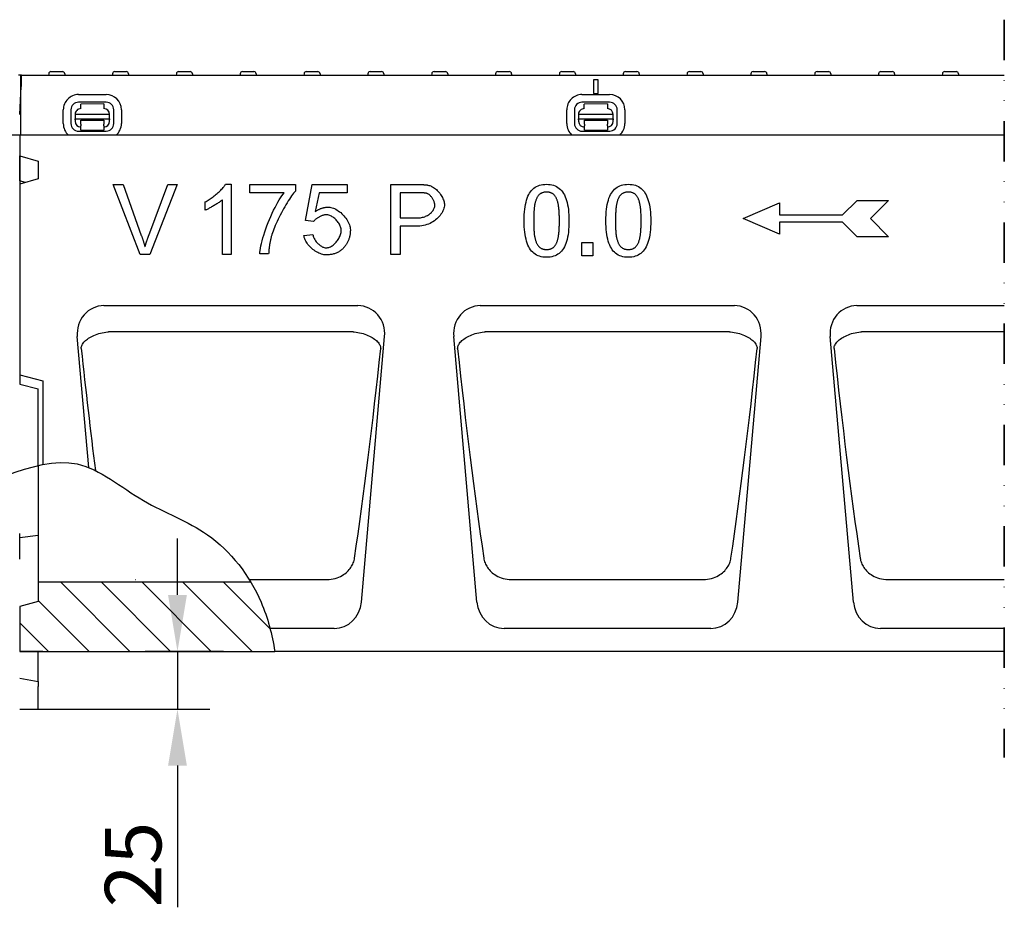
# Model space of a CAD drawing. Extents: x 89 to 1454, y 19 to 2074.
# Drawn here: x 531 to 958, y 727 to 1112 of the extents above; entities that cross this region are included whole.
import ezdxf

# ---------------------------------------------------------------- set-up
doc = ezdxf.new("R2010")
doc.units = 0
doc.header["$LTSCALE"] = 7
doc.header["$MEASUREMENT"] = 0
doc.linetypes.add('GETRENNT', pattern=[1.25, 0.5, -0.25, 0, -0.25, 0, -0.25])
doc.layers.get('DEFPOINTS').update_dxf_attribs({"linetype": 'CONTINUOUS'})
for name, color, linetype in [('BEMASS', 3, 'CONTINUOUS'), ('DUENN-18', 94, 'CONTINUOUS'), ('GETRENNT', 7, 'GETRENNT'), ('SCHRAFF', 6, 'CONTINUOUS'), ('SICHTBAR', 7, 'CONTINUOUS')]:
    doc.layers.add(name, color=color, linetype=linetype)
doc.styles.add('BEMSTIL', font='isocp3.shx', dxfattribs={"width": 0.8})
doc.dimstyles.new('BEMASS', dxfattribs={"dimtxt": 3.5, "dimasz": 3.5, "dimexe": 2, "dimexo": 0, "dimgap": 1, "dimtad": 1, "dimdec": 0, "dimtxsty": 'BEMSTIL', "dimcen": 3, "dimclrd": 3, "dimclre": 3, "dimclrt": 4, "dimadec": 0, "dimazin": 0, "dimtfac": 0.875, "dimtdec": 0, "dimtmove": 0, "dimatfit": 0, "dimfxl": 0, "dimtolj": 1, "dimlwd": 25, "dimlwe": 25, "dimarcsym": 0})

# ---------------------------------------------------------------- blocks, each defined once
blk = doc.blocks.new('*D5')
at = {"layer": 'BEMASS', "color": 3, "lineweight": 25}
for p, q in [((599.34, 862), (599.34, 886.5)), ((619.29, 837.5), (585.34, 837.5)), ((599.34, 837.5), (599.34, 812.5)), ((538.87, 812.5), (613.34, 812.5)), ((599.34, 788), (599.34, 726.63))]:
    blk.add_line(p, q, dxfattribs=at)
at = {"layer": 'BEMASS', "color": 3}
for points in [[(595.26, 862), (603.42, 862), (599.34, 837.5)], [(595.26, 788), (603.42, 788), (599.34, 812.5)]]:
    blk.add_solid(points, dxfattribs=at)
at = {"layer": 'DEFPOINTS', "color": 0}
for p in [(619.29, 837.5), (538.87, 812.5), (599.34, 812.5)]:
    blk.add_point(p, dxfattribs=at)
at = {"layer": 'BEMASS', "color": 4, "insert": (580.09, 745.06), "char_height": 24.5, "attachment_point": 5, "rotation": 90, "style": 'BEMSTIL'}
blk.add_mtext('\\A1;25', dxfattribs=at)

msp = doc.modelspace()

# ---------------------------------------------------------------- hatches: boundary and pattern name
at = {"layer": 'SCHRAFF'}
h = msp.add_hatch(dxfattribs=at)
h.set_pattern_fill('ANSI31', color=256, scale=100, angle=90, style=0)
h.set_pattern_definition([(135, (-55.944, 4.848), (-8.83883, -8.83883), [])])
edge = h.paths.add_edge_path()
edge.add_line((538.87, 867.5), (538.87, 859.14))
edge.add_line((538.87, 859.14), (530.87, 857))
edge.add_line((530.87, 857), (530.87, 842.5))
edge.add_line((530.87, 842.5), (530.87, 837.5))
edge.add_line((530.87, 837.5), (641.56, 837.5))
edge.add_spline(control_points=[(641.56, 837.5), (640.37, 844.84), (637.8, 855.1), (632.87, 864.72), (631.2, 867.5)], knot_values=[331.701162, 331.701162, 331.701162, 331.701162, 353.990333, 363.53113, 363.53113, 363.53113, 363.53113], degree=3, periodic=0)
edge.add_line((631.2, 867.5), (538.87, 867.5))

# ---------------------------------------------------------------- linework, layer by layer
at = {"layer": 'DUENN-18'}
for p, q in [((531.62, 1087.5), (530.37, 1087.5)), ((531.37, 1087.5), (958.11, 1087.5)), ((531.37, 1061.5), (531.37, 1087.5)), ((531.62, 1082.5), (531.62, 1087.5)), ((543.45, 1088.05), (543.42, 1087.5)), ((544.45, 1089), (549.4, 1089)), ((550.4, 1088.05), (550.42, 1087.5)), ((571.15, 1088.05), (571.12, 1087.5)), ((572.15, 1089), (577.1, 1089)), ((578.1, 1088.05), (578.12, 1087.5)), ((598.85, 1088.05), (598.82, 1087.5)), ((599.85, 1089), (604.8, 1089)), ((605.8, 1088.05), (605.82, 1087.5)), ((626.55, 1088.05), (626.52, 1087.5)), ((627.55, 1089), (632.5, 1089)), ((633.5, 1088.05), (633.52, 1087.5)), ((654.25, 1088.05), (654.22, 1087.5)), ((655.25, 1089), (660.2, 1089)), ((661.2, 1088.05), (661.22, 1087.5)), ((681.95, 1088.05), (681.92, 1087.5)), ((682.95, 1089), (687.9, 1089)), ((688.9, 1088.05), (688.92, 1087.5)), ((709.65, 1088.05), (709.62, 1087.5)), ((710.65, 1089), (715.6, 1089)), ((716.6, 1088.05), (716.62, 1087.5)), ((737.35, 1088.05), (737.32, 1087.5)), ((738.35, 1089), (743.3, 1089)), ((744.3, 1088.05), (744.32, 1087.5)), ((765.05, 1088.05), (765.02, 1087.5)), ((766.05, 1089), (771, 1089)), ((772, 1088.05), (772.02, 1087.5)), ((779.87, 1085.5), (779.87, 1079.5)), ((781.87, 1085.5), (779.87, 1085.5)), ((781.87, 1085.5), (779.87, 1085.5)), ((781.87, 1085.5), (779.87, 1085.5)), ((781.87, 1079.5), (781.87, 1085.5)), ((792.75, 1088.05), (792.72, 1087.5)), ((793.75, 1089), (798.7, 1089)), ((799.7, 1088.05), (799.72, 1087.5)), ((820.45, 1088.05), (820.42, 1087.5)), ((821.45, 1089), (826.4, 1089)), ((827.4, 1088.05), (827.42, 1087.5)), ((848.15, 1088.05), (848.12, 1087.5)), ((849.15, 1089), (854.1, 1089)), ((855.1, 1088.05), (855.12, 1087.5)), ((875.85, 1088.05), (875.82, 1087.5)), ((876.85, 1089), (881.8, 1089)), ((882.8, 1088.05), (882.82, 1087.5)), ((903.55, 1088.05), (903.52, 1087.5)), ((904.55, 1089), (909.5, 1089)), ((910.5, 1088.05), (910.52, 1087.5)), ((931.25, 1088.05), (931.22, 1087.5)), ((932.25, 1089), (937.2, 1089)), ((938.2, 1088.05), (938.22, 1087.5)), ((531.37, 1082.5), (530.74, 1070.39)), ((531.62, 1082.5), (531.37, 1082.5)), ((556.39, 1079.07), (568.39, 1079.09)), ((774.86, 1079.07), (786.86, 1079.09)), ((779.87, 1079.5), (781.87, 1079.5)), ((549.8, 1066.45), (549.79, 1072.45)), ((553.12, 1072.45), (553.13, 1066.45)), ((568.39, 1075.76), (556.39, 1075.74)), ((567.39, 1074.98), (557.39, 1074.96)), ((557.4, 1072.96), (557.39, 1074.96)), ((567.39, 1074.98), (567.4, 1072.98)), ((571.69, 1066.49), (571.68, 1072.49)), ((575.01, 1072.5), (575.02, 1066.5)), ((768.27, 1066.45), (768.26, 1072.45)), ((771.59, 1072.45), (771.6, 1066.45)), ((786.86, 1075.76), (774.86, 1075.74)), ((785.86, 1074.98), (775.86, 1074.96)), ((775.87, 1072.96), (775.86, 1074.96)), ((785.86, 1074.98), (785.87, 1072.98)), ((790.16, 1066.49), (790.15, 1072.49)), ((793.48, 1072.5), (793.49, 1066.5)), ((569.9, 1070.48), (554.9, 1070.45)), ((554.9, 1070.45), (554.91, 1068.58)), ((554.91, 1068.58), (569.91, 1068.61)), ((554.91, 1068.13), (554.91, 1068.58)), ((554.91, 1068.13), (554.91, 1067.45)), ((569.91, 1068.61), (569.9, 1070.48)), ((569.91, 1068.61), (569.91, 1068.16)), ((569.91, 1067.48), (569.91, 1068.16)), ((788.37, 1070.48), (773.37, 1070.45)), ((773.37, 1070.45), (773.38, 1068.58)), ((773.38, 1068.58), (788.38, 1068.61)), ((773.38, 1068.13), (773.38, 1068.58)), ((773.38, 1068.13), (773.38, 1067.45)), ((788.38, 1068.61), (788.37, 1070.48)), ((788.38, 1068.61), (788.38, 1068.16)), ((788.38, 1067.48), (788.38, 1068.16)), ((557.41, 1067.96), (567.41, 1067.98)), ((557.41, 1067.46), (557.41, 1067.96)), ((557.41, 1066.16), (557.41, 1067.46)), ((557.41, 1066.16), (557.41, 1065.47)), ((557.42, 1063.66), (557.41, 1065.47)), ((567.41, 1067.98), (567.41, 1067.48)), ((567.41, 1067.48), (567.41, 1066.18)), ((567.41, 1065.49), (567.41, 1066.18)), ((567.41, 1065.49), (567.42, 1063.68)), ((775.88, 1067.96), (785.88, 1067.98)), ((775.88, 1067.46), (775.88, 1067.96)), ((775.88, 1066.16), (775.88, 1067.46)), ((775.88, 1066.16), (775.88, 1065.47)), ((775.89, 1063.66), (775.88, 1065.47)), ((785.88, 1067.98), (785.88, 1067.48)), ((785.88, 1067.48), (785.88, 1066.18)), ((785.88, 1065.49), (785.88, 1066.18)), ((785.88, 1065.49), (785.89, 1063.68)), ((530.87, 1061.5), (194.07, 1061.5)), ((958.11, 1061.5), (530.87, 1061.5)), ((530.87, 1061.5), (530.87, 1052.5)), ((530.87, 1061.5), (530.87, 953.5)), ((556.42, 1063.18), (568.42, 1063.2)), ((557.42, 1063.66), (567.42, 1063.68)), ((774.89, 1063.18), (786.89, 1063.2)), ((775.89, 1063.66), (785.89, 1063.68)), ((530.87, 1052.5), (538.87, 1050.21)), ((530.87, 1041.58), (530.87, 1052.5)), ((538.87, 1050.21), (538.87, 1042.54)), ((538.87, 1042.54), (530.87, 1040.26)), ((533.19, 1040.92), (530.87, 1041.58)), ((530.87, 1040.26), (530.87, 957.5)), ((583.14, 1009.63), (571.38, 1040.07)), ((571.38, 1040.07), (575.74, 1040.07)), ((575.74, 1040.07), (583.65, 1017.96)), ((586.88, 1017.96), (595.11, 1040.07)), ((599.22, 1040.07), (587.3, 1009.63)), ((595.11, 1040.07), (599.22, 1040.07)), ((620.18, 1040.18), (622.6, 1040.18)), ((622.6, 1040.18), (622.6, 1009.63)), ((630.79, 1036.47), (630.79, 1040.07)), ((630.79, 1040.07), (650.48, 1040.07)), ((650.48, 1040.07), (650.48, 1037.17)), ((654.85, 1024.43), (657.79, 1040.07)), ((657.79, 1040.07), (672.92, 1040.07)), ((672.92, 1040.07), (672.92, 1036.5)), ((691.92, 1009.63), (691.92, 1040.07)), ((691.92, 1040.07), (703.4, 1040.07)), ((645.68, 1036.47), (630.79, 1036.47)), ((660.78, 1036.5), (659.14, 1028.33)), ((672.92, 1036.5), (660.78, 1036.5)), ((703.75, 1036.47), (695.95, 1036.47)), ((695.95, 1036.47), (695.95, 1025.59)), ((611.39, 1028.93), (611.39, 1032.55)), ((618.86, 1009.63), (618.86, 1033.43)), ((844.87, 1025.26), (860.62, 1032.09)), ((860.62, 1032.09), (860.62, 1026.84)), ((887.92, 1026.84), (894.22, 1033.14)), ((894.22, 1033.14), (907.87, 1033.14)), ((907.87, 1033.14), (899.99, 1025.26)), ((695.95, 1025.59), (703.82, 1025.59)), ((860.62, 1026.84), (887.92, 1026.84)), ((658.35, 1023.97), (654.85, 1024.43)), ((703.77, 1021.99), (695.95, 1021.99)), ((695.95, 1021.99), (695.95, 1009.63)), ((860.62, 1018.44), (844.87, 1025.26)), ((887.92, 1023.69), (860.62, 1023.69)), ((860.62, 1023.69), (860.62, 1018.44)), ((894.22, 1017.39), (887.92, 1023.69)), ((899.99, 1025.26), (907.87, 1017.39)), ((654.17, 1018), (658.09, 1018.33)), ((907.87, 1017.39), (894.22, 1017.39)), ((774.75, 1014.93), (779.63, 1014.93)), ((774.75, 1009.12), (774.75, 1014.93)), ((779.63, 1014.93), (779.63, 1009.12)), ((587.3, 1009.63), (583.14, 1009.63)), ((622.6, 1009.63), (618.86, 1009.63)), ((638.88, 1010.02), (635.03, 1010.02)), ((695.95, 1009.63), (691.92, 1009.63)), ((779.63, 1009.12), (774.75, 1009.12)), ((567.42, 987.5), (677.67, 987.5)), ((730.75, 987.5), (841, 987.5)), ((894.08, 987.5), (958.11, 987.5)), ((569.9, 976.23), (675.18, 976.23)), ((733.23, 976.23), (838.52, 976.23)), ((896.57, 976.23), (958.11, 976.23)), ((560.85, 917.24), (555.87, 974.06)), ((679.13, 858.84), (689.21, 974.06)), ((729.29, 858.84), (719.21, 974.06)), ((842.46, 858.84), (852.54, 974.06)), ((892.62, 858.84), (882.54, 974.06)), ((530.87, 957.5), (540.87, 954.82)), ((530.87, 953.5), (538.87, 951.35)), ((540.87, 954.82), (540.87, 918.57)), ((538.87, 918.13), (538.87, 951.35)), ((630.49, 868.65), (663.96, 868.65)), ((744.46, 868.65), (827.29, 868.65)), ((907.79, 868.65), (958.11, 868.65)), ((667.39, 847.5), (639.48, 847.5)), ((830.72, 847.5), (741.03, 847.5)), ((958.11, 847.5), (904.36, 847.5)), ((540.87, 837.5), (530.87, 837.5)), ((958.11, 837.5), (641.56, 837.5))]:
    msp.add_line(p, q, dxfattribs=at)
at = {"layer": 'DUENN-18', "flags": 128}
for points in [[(611.39, 1032.55), (611.79, 1032.75), (612.2, 1032.97), (612.63, 1033.22), (613.06, 1033.49), (613.5, 1033.78), (613.95, 1034.08), (614.4, 1034.41), (614.84, 1034.74), (615.29, 1035.09), (615.73, 1035.45), (616.17, 1035.81), (616.6, 1036.18), (617.01, 1036.55), (617.41, 1036.92), (617.8, 1037.29), (618.17, 1037.65), (618.51, 1038.01), (618.84, 1038.37), (619.14, 1038.71), (619.41, 1039.04), (619.65, 1039.35), (619.87, 1039.65), (620.04, 1039.93), (620.18, 1040.18)], [(703.4, 1040.07), (703.65, 1040.07), (703.9, 1040.07), (704.14, 1040.06), (704.37, 1040.06), (704.6, 1040.06), (704.83, 1040.05), (705.05, 1040.04), (705.27, 1040.04), (705.48, 1040.03), (705.68, 1040.02), (705.88, 1040.01), (706.08, 1039.99), (706.27, 1039.98), (706.46, 1039.97), (706.64, 1039.95), (706.81, 1039.93), (706.99, 1039.92), (707.15, 1039.9), (707.31, 1039.88), (707.47, 1039.86), (707.62, 1039.84), (707.76, 1039.82), (707.91, 1039.79), (708.04, 1039.77)], [(708.04, 1039.77), (708.42, 1039.69), (708.82, 1039.57), (709.22, 1039.42), (709.63, 1039.24), (710.05, 1039.02), (710.46, 1038.77), (710.88, 1038.48), (711.28, 1038.17), (711.68, 1037.83), (712.07, 1037.46), (712.44, 1037.07), (712.8, 1036.66), (713.15, 1036.23), (713.47, 1035.78), (713.77, 1035.32), (714.04, 1034.85), (714.29, 1034.38), (714.52, 1033.9), (714.71, 1033.43), (714.87, 1032.96), (715, 1032.51), (715.09, 1032.07), (715.14, 1031.65), (715.16, 1031.25)], [(749.77, 1024.29), (749.79, 1025.63), (749.84, 1026.91), (749.92, 1028.13), (750.04, 1029.29), (750.18, 1030.38), (750.37, 1031.42), (750.58, 1032.39), (750.83, 1033.3), (751.11, 1034.15), (751.42, 1034.94), (751.77, 1035.66), (752.15, 1036.33), (752.56, 1036.94), (753.01, 1037.49), (753.5, 1037.99), (754.02, 1038.44), (754.58, 1038.84), (755.18, 1039.18), (755.81, 1039.47), (756.47, 1039.71), (757.18, 1039.9), (757.92, 1040.03), (758.69, 1040.11), (759.5, 1040.13)], [(759.5, 1040.13), (760.32, 1040.11), (761.1, 1040.03), (761.84, 1039.89), (762.54, 1039.7), (763.21, 1039.45), (763.84, 1039.15), (764.44, 1038.79), (764.99, 1038.38), (765.51, 1037.92), (766, 1037.4), (766.45, 1036.82), (766.86, 1036.19), (767.23, 1035.51), (767.57, 1034.77), (767.88, 1033.97), (768.16, 1033.12), (768.41, 1032.22), (768.62, 1031.25), (768.8, 1030.24), (768.95, 1029.16), (769.06, 1028.04), (769.14, 1026.85), (769.19, 1025.61), (769.21, 1024.32)], [(785.25, 1024.29), (785.26, 1025.63), (785.31, 1026.91), (785.39, 1028.13), (785.51, 1029.29), (785.66, 1030.38), (785.84, 1031.42), (786.05, 1032.39), (786.3, 1033.3), (786.58, 1034.15), (786.9, 1034.94), (787.24, 1035.66), (787.62, 1036.33), (788.04, 1036.94), (788.49, 1037.49), (788.97, 1037.99), (789.5, 1038.44), (790.06, 1038.84), (790.65, 1039.18), (791.28, 1039.47), (791.95, 1039.71), (792.65, 1039.9), (793.39, 1040.03), (794.17, 1040.11), (794.98, 1040.13)], [(794.98, 1040.13), (795.79, 1040.11), (796.57, 1040.03), (797.31, 1039.89), (798.02, 1039.7), (798.68, 1039.45), (799.32, 1039.15), (799.91, 1038.79), (800.47, 1038.38), (800.99, 1037.92), (801.47, 1037.4), (801.92, 1036.82), (802.33, 1036.19), (802.71, 1035.51), (803.05, 1034.77), (803.36, 1033.97), (803.64, 1033.12), (803.88, 1032.22), (804.09, 1031.25), (804.27, 1030.24), (804.42, 1029.16), (804.54, 1028.04), (804.62, 1026.85), (804.67, 1025.61), (804.68, 1024.32)], [(635.03, 1010.02), (635.07, 1010.69), (635.16, 1011.48), (635.31, 1012.38), (635.51, 1013.38), (635.75, 1014.47), (636.05, 1015.63), (636.39, 1016.86), (636.78, 1018.14), (637.21, 1019.46), (637.67, 1020.8), (638.17, 1022.17), (638.7, 1023.53), (639.26, 1024.9), (639.83, 1026.24), (640.43, 1027.56), (641.04, 1028.85), (641.66, 1030.08), (642.28, 1031.25), (642.89, 1032.35), (643.5, 1033.38), (644.08, 1034.31), (644.65, 1035.14), (645.18, 1035.87), (645.68, 1036.47)], [(650.48, 1037.17), (650.11, 1036.74), (649.7, 1036.25), (649.28, 1035.69), (648.83, 1035.07), (648.37, 1034.4), (647.89, 1033.68), (647.4, 1032.92), (646.91, 1032.12), (646.4, 1031.29), (645.9, 1030.43), (645.4, 1029.55), (644.9, 1028.64), (644.41, 1027.73), (643.92, 1026.81), (643.46, 1025.89), (643, 1024.98), (642.57, 1024.07), (642.16, 1023.17), (641.77, 1022.3), (641.41, 1021.45), (641.09, 1020.63), (640.79, 1019.84), (640.54, 1019.1), (640.32, 1018.4)], [(707.51, 1036.19), (707.42, 1036.22), (707.33, 1036.24), (707.23, 1036.26), (707.12, 1036.28), (707.01, 1036.3), (706.89, 1036.32), (706.77, 1036.33), (706.64, 1036.35), (706.5, 1036.36), (706.36, 1036.38), (706.21, 1036.39), (706.06, 1036.4), (705.9, 1036.41), (705.73, 1036.42), (705.56, 1036.43), (705.38, 1036.44), (705.2, 1036.45), (705.01, 1036.45), (704.82, 1036.46), (704.61, 1036.46), (704.41, 1036.47), (704.19, 1036.47), (703.97, 1036.47), (703.75, 1036.47)], [(711.01, 1031.14), (711, 1031.38), (710.97, 1031.63), (710.93, 1031.88), (710.86, 1032.14), (710.78, 1032.41), (710.69, 1032.67), (710.58, 1032.94), (710.45, 1033.2), (710.32, 1033.46), (710.17, 1033.72), (710.02, 1033.97), (709.85, 1034.22), (709.68, 1034.46), (709.5, 1034.69), (709.31, 1034.91), (709.12, 1035.12), (708.92, 1035.31), (708.72, 1035.5), (708.52, 1035.66), (708.31, 1035.81), (708.11, 1035.93), (707.91, 1036.04), (707.71, 1036.13), (707.51, 1036.19)], [(759.5, 1036.76), (759.22, 1036.75), (758.95, 1036.74), (758.69, 1036.71), (758.44, 1036.67), (758.19, 1036.62), (757.95, 1036.56), (757.72, 1036.49), (757.5, 1036.4), (757.29, 1036.31), (757.09, 1036.2), (756.89, 1036.09), (756.71, 1035.96), (756.53, 1035.82), (756.35, 1035.67), (756.19, 1035.51), (756.03, 1035.34), (755.87, 1035.15), (755.72, 1034.96), (755.58, 1034.75), (755.45, 1034.54), (755.32, 1034.31), (755.2, 1034.07), (755.08, 1033.82), (754.97, 1033.56)], [(763.96, 1033.61), (763.86, 1033.86), (763.74, 1034.1), (763.62, 1034.34), (763.5, 1034.56), (763.37, 1034.77), (763.23, 1034.97), (763.09, 1035.16), (762.94, 1035.34), (762.78, 1035.51), (762.62, 1035.67), (762.45, 1035.82), (762.27, 1035.96), (762.09, 1036.09), (761.9, 1036.2), (761.7, 1036.31), (761.49, 1036.4), (761.27, 1036.49), (761.04, 1036.56), (760.81, 1036.62), (760.57, 1036.67), (760.31, 1036.71), (760.05, 1036.74), (759.78, 1036.75), (759.5, 1036.76)], [(794.98, 1036.76), (794.7, 1036.75), (794.43, 1036.74), (794.16, 1036.71), (793.91, 1036.67), (793.66, 1036.62), (793.43, 1036.56), (793.2, 1036.49), (792.98, 1036.4), (792.77, 1036.31), (792.56, 1036.2), (792.37, 1036.09), (792.18, 1035.96), (792, 1035.82), (791.83, 1035.67), (791.66, 1035.51), (791.5, 1035.34), (791.35, 1035.15), (791.2, 1034.96), (791.06, 1034.75), (790.92, 1034.54), (790.79, 1034.31), (790.67, 1034.07), (790.55, 1033.82), (790.44, 1033.56)], [(799.44, 1033.61), (799.33, 1033.86), (799.22, 1034.1), (799.1, 1034.34), (798.97, 1034.56), (798.84, 1034.77), (798.71, 1034.97), (798.56, 1035.16), (798.41, 1035.34), (798.26, 1035.51), (798.09, 1035.67), (797.92, 1035.82), (797.75, 1035.96), (797.57, 1036.09), (797.37, 1036.2), (797.17, 1036.31), (796.96, 1036.4), (796.75, 1036.49), (796.52, 1036.56), (796.28, 1036.62), (796.04, 1036.67), (795.79, 1036.71), (795.53, 1036.74), (795.26, 1036.75), (794.98, 1036.76)], [(618.86, 1033.43), (618.68, 1033.27), (618.46, 1033.09), (618.22, 1032.9), (617.96, 1032.7), (617.68, 1032.5), (617.37, 1032.28), (617.05, 1032.06), (616.71, 1031.84), (616.36, 1031.62), (616.01, 1031.39), (615.64, 1031.17), (615.27, 1030.95), (614.9, 1030.73), (614.53, 1030.51), (614.16, 1030.31), (613.8, 1030.1), (613.45, 1029.91), (613.1, 1029.73), (612.77, 1029.56), (612.45, 1029.4), (612.16, 1029.26), (611.88, 1029.13), (611.62, 1029.02), (611.39, 1028.93)], [(659.14, 1028.33), (659.37, 1028.48), (659.6, 1028.63), (659.83, 1028.77), (660.06, 1028.91), (660.29, 1029.04), (660.52, 1029.16), (660.76, 1029.28), (660.99, 1029.39), (661.23, 1029.49), (661.47, 1029.58), (661.71, 1029.67), (661.94, 1029.76), (662.18, 1029.83), (662.43, 1029.9), (662.67, 1029.96), (662.91, 1030.02), (663.16, 1030.07), (663.4, 1030.11), (663.65, 1030.15), (663.89, 1030.18), (664.14, 1030.2), (664.39, 1030.22), (664.64, 1030.23), (664.89, 1030.23)], [(664.89, 1030.23), (665.4, 1030.2), (665.92, 1030.12), (666.44, 1029.99), (666.98, 1029.8), (667.52, 1029.57), (668.05, 1029.3), (668.59, 1028.99), (669.12, 1028.64), (669.64, 1028.26), (670.15, 1027.84), (670.64, 1027.4), (671.12, 1026.93), (671.58, 1026.44), (672.01, 1025.93), (672.41, 1025.4), (672.79, 1024.86), (673.13, 1024.3), (673.44, 1023.74), (673.71, 1023.18), (673.93, 1022.61), (674.11, 1022.04), (674.25, 1021.48), (674.33, 1020.92), (674.36, 1020.37)], [(715.16, 1031.25), (715.14, 1030.76), (715.06, 1030.26), (714.94, 1029.74), (714.77, 1029.22), (714.55, 1028.7), (714.29, 1028.17), (713.99, 1027.65), (713.64, 1027.13), (713.26, 1026.62), (712.84, 1026.12), (712.38, 1025.64), (711.89, 1025.17), (711.36, 1024.72), (710.8, 1024.3), (710.21, 1023.9), (709.59, 1023.53), (708.95, 1023.2), (708.27, 1022.9), (707.58, 1022.63), (706.86, 1022.41), (706.11, 1022.23), (705.35, 1022.1), (704.57, 1022.02), (703.77, 1021.99)], [(703.82, 1025.59), (704.31, 1025.61), (704.78, 1025.65), (705.25, 1025.72), (705.71, 1025.82), (706.16, 1025.94), (706.6, 1026.09), (707.02, 1026.25), (707.43, 1026.44), (707.82, 1026.65), (708.19, 1026.87), (708.55, 1027.11), (708.89, 1027.37), (709.2, 1027.64), (709.5, 1027.93), (709.77, 1028.22), (710.02, 1028.52), (710.24, 1028.83), (710.44, 1029.15), (710.61, 1029.48), (710.75, 1029.81), (710.86, 1030.14), (710.94, 1030.47), (710.99, 1030.8), (711.01, 1031.14)], [(754.97, 1033.56), (754.87, 1033.29), (754.77, 1033.02), (754.69, 1032.73), (754.6, 1032.43), (754.52, 1032.12), (754.45, 1031.8), (754.38, 1031.47), (754.32, 1031.13), (754.27, 1030.77), (754.22, 1030.41), (754.17, 1030.03), (754.13, 1029.64), (754.1, 1029.24), (754.06, 1028.83), (754.03, 1028.42), (754.01, 1027.99), (753.99, 1027.56), (753.97, 1027.12), (753.95, 1026.67), (753.93, 1026.21), (753.92, 1025.75), (753.92, 1025.27), (753.91, 1024.79), (753.91, 1024.29)], [(765.07, 1024.32), (765.07, 1024.83), (765.06, 1025.34), (765.05, 1025.83), (765.04, 1026.31), (765.03, 1026.78), (765.01, 1027.24), (764.99, 1027.69), (764.96, 1028.12), (764.93, 1028.55), (764.9, 1028.96), (764.86, 1029.36), (764.82, 1029.75), (764.78, 1030.13), (764.73, 1030.5), (764.68, 1030.86), (764.62, 1031.2), (764.55, 1031.54), (764.48, 1031.87), (764.41, 1032.18), (764.33, 1032.49), (764.25, 1032.78), (764.16, 1033.07), (764.06, 1033.34), (763.96, 1033.61)], [(790.44, 1033.56), (790.34, 1033.29), (790.25, 1033.02), (790.16, 1032.73), (790.08, 1032.43), (790, 1032.12), (789.93, 1031.8), (789.86, 1031.47), (789.8, 1031.13), (789.74, 1030.77), (789.69, 1030.41), (789.65, 1030.03), (789.61, 1029.64), (789.57, 1029.24), (789.54, 1028.83), (789.51, 1028.42), (789.48, 1027.99), (789.46, 1027.56), (789.44, 1027.12), (789.42, 1026.67), (789.41, 1026.21), (789.4, 1025.75), (789.39, 1025.27), (789.39, 1024.79), (789.38, 1024.29)], [(800.54, 1024.32), (800.54, 1024.83), (800.54, 1025.34), (800.53, 1025.83), (800.52, 1026.31), (800.5, 1026.78), (800.48, 1027.24), (800.46, 1027.69), (800.43, 1028.12), (800.41, 1028.55), (800.37, 1028.96), (800.34, 1029.36), (800.3, 1029.75), (800.25, 1030.13), (800.21, 1030.5), (800.15, 1030.86), (800.09, 1031.2), (800.03, 1031.54), (799.96, 1031.87), (799.88, 1032.18), (799.81, 1032.49), (799.72, 1032.78), (799.63, 1033.07), (799.54, 1033.34), (799.44, 1033.61)], [(663.89, 1026.94), (663.66, 1026.93), (663.42, 1026.9), (663.17, 1026.86), (662.91, 1026.81), (662.65, 1026.74), (662.38, 1026.66), (662.11, 1026.57), (661.84, 1026.46), (661.56, 1026.35), (661.29, 1026.22), (661.02, 1026.09), (660.76, 1025.95), (660.49, 1025.8), (660.24, 1025.65), (659.99, 1025.49), (659.76, 1025.32), (659.53, 1025.16), (659.31, 1024.99), (659.11, 1024.82), (658.92, 1024.65), (658.75, 1024.47), (658.6, 1024.3), (658.46, 1024.13), (658.35, 1023.97)], [(670.39, 1020.02), (670.37, 1020.43), (670.32, 1020.83), (670.23, 1021.24), (670.11, 1021.65), (669.96, 1022.05), (669.79, 1022.45), (669.58, 1022.85), (669.36, 1023.24), (669.11, 1023.62), (668.83, 1023.99), (668.54, 1024.34), (668.24, 1024.68), (667.92, 1025), (667.58, 1025.31), (667.23, 1025.59), (666.88, 1025.86), (666.51, 1026.09), (666.14, 1026.31), (665.77, 1026.49), (665.39, 1026.65), (665.01, 1026.77), (664.64, 1026.86), (664.26, 1026.92), (663.89, 1026.94)], [(759.5, 1008.48), (758.68, 1008.51), (757.9, 1008.59), (757.16, 1008.72), (756.45, 1008.91), (755.78, 1009.16), (755.14, 1009.45), (754.55, 1009.81), (753.99, 1010.21), (753.47, 1010.67), (752.98, 1011.19), (752.53, 1011.76), (752.12, 1012.38), (751.75, 1013.06), (751.4, 1013.8), (751.09, 1014.59), (750.82, 1015.44), (750.57, 1016.35), (750.36, 1017.31), (750.18, 1018.33), (750.03, 1019.41), (749.92, 1020.55), (749.84, 1021.74), (749.79, 1022.99), (749.77, 1024.29)], [(753.91, 1024.29), (753.91, 1023.77), (753.92, 1023.26), (753.92, 1022.76), (753.93, 1022.28), (753.94, 1021.81), (753.96, 1021.36), (753.98, 1020.92), (754, 1020.49), (754.02, 1020.09), (754.05, 1019.69), (754.08, 1019.31), (754.11, 1018.95), (754.14, 1018.59), (754.18, 1018.25), (754.23, 1017.91), (754.29, 1017.57), (754.35, 1017.24), (754.41, 1016.92), (754.49, 1016.61), (754.57, 1016.3), (754.65, 1016), (754.74, 1015.7), (754.84, 1015.41), (754.94, 1015.13)], [(769.21, 1024.32), (769.19, 1022.99), (769.14, 1021.71), (769.06, 1020.5), (768.94, 1019.35), (768.8, 1018.26), (768.61, 1017.23), (768.4, 1016.26), (768.15, 1015.35), (767.87, 1014.5), (767.56, 1013.71), (767.21, 1012.98), (766.83, 1012.31), (766.42, 1011.7), (765.97, 1011.14), (765.48, 1010.63), (764.96, 1010.18), (764.4, 1009.78), (763.81, 1009.44), (763.18, 1009.14), (762.52, 1008.9), (761.82, 1008.72), (761.08, 1008.58), (760.31, 1008.5), (759.5, 1008.48)], [(763.99, 1015.06), (764.08, 1015.31), (764.17, 1015.58), (764.26, 1015.86), (764.34, 1016.15), (764.42, 1016.45), (764.49, 1016.76), (764.56, 1017.09), (764.62, 1017.42), (764.68, 1017.77), (764.73, 1018.13), (764.78, 1018.49), (764.82, 1018.87), (764.86, 1019.27), (764.9, 1019.67), (764.93, 1020.08), (764.96, 1020.51), (764.99, 1020.95), (765.01, 1021.39), (765.03, 1021.85), (765.04, 1022.32), (765.05, 1022.81), (765.06, 1023.3), (765.07, 1023.8), (765.07, 1024.32)], [(794.98, 1008.48), (794.16, 1008.51), (793.38, 1008.59), (792.63, 1008.72), (791.92, 1008.91), (791.25, 1009.16), (790.62, 1009.45), (790.02, 1009.81), (789.46, 1010.21), (788.94, 1010.67), (788.46, 1011.19), (788.01, 1011.76), (787.6, 1012.38), (787.22, 1013.06), (786.88, 1013.8), (786.57, 1014.59), (786.29, 1015.44), (786.05, 1016.35), (785.83, 1017.31), (785.65, 1018.33), (785.51, 1019.41), (785.39, 1020.55), (785.31, 1021.74), (785.26, 1022.99), (785.25, 1024.29)], [(789.38, 1024.29), (789.39, 1023.77), (789.39, 1023.26), (789.4, 1022.76), (789.41, 1022.28), (789.42, 1021.81), (789.43, 1021.36), (789.45, 1020.92), (789.47, 1020.49), (789.5, 1020.09), (789.52, 1019.69), (789.55, 1019.31), (789.58, 1018.95), (789.62, 1018.59), (789.66, 1018.25), (789.71, 1017.91), (789.76, 1017.57), (789.82, 1017.24), (789.89, 1016.92), (789.96, 1016.61), (790.04, 1016.3), (790.13, 1016), (790.22, 1015.7), (790.32, 1015.41), (790.42, 1015.13)], [(804.68, 1024.32), (804.67, 1022.99), (804.62, 1021.71), (804.53, 1020.5), (804.42, 1019.35), (804.27, 1018.26), (804.09, 1017.23), (803.87, 1016.26), (803.63, 1015.35), (803.35, 1014.5), (803.03, 1013.71), (802.69, 1012.98), (802.31, 1012.31), (801.89, 1011.7), (801.44, 1011.14), (800.96, 1010.63), (800.43, 1010.18), (799.88, 1009.78), (799.28, 1009.44), (798.66, 1009.14), (797.99, 1008.9), (797.29, 1008.72), (796.56, 1008.58), (795.78, 1008.5), (794.98, 1008.48)], [(799.46, 1015.06), (799.56, 1015.31), (799.65, 1015.58), (799.73, 1015.86), (799.82, 1016.15), (799.89, 1016.45), (799.97, 1016.76), (800.03, 1017.09), (800.1, 1017.42), (800.15, 1017.77), (800.21, 1018.13), (800.25, 1018.49), (800.3, 1018.87), (800.34, 1019.27), (800.37, 1019.67), (800.41, 1020.08), (800.43, 1020.51), (800.46, 1020.95), (800.48, 1021.39), (800.5, 1021.85), (800.52, 1022.32), (800.53, 1022.81), (800.54, 1023.3), (800.54, 1023.8), (800.54, 1024.32)], [(583.65, 1017.96), (583.73, 1017.74), (583.81, 1017.52), (583.89, 1017.3), (583.96, 1017.09), (584.04, 1016.87), (584.11, 1016.66), (584.18, 1016.44), (584.25, 1016.23), (584.32, 1016.02), (584.39, 1015.81), (584.46, 1015.6), (584.53, 1015.39), (584.6, 1015.19), (584.66, 1014.98), (584.72, 1014.78), (584.79, 1014.58), (584.85, 1014.37), (584.91, 1014.17), (584.97, 1013.97), (585.03, 1013.78), (585.09, 1013.58), (585.14, 1013.38), (585.2, 1013.19), (585.25, 1012.99)], [(585.25, 1012.99), (585.31, 1013.2), (585.37, 1013.41), (585.43, 1013.61), (585.49, 1013.82), (585.55, 1014.03), (585.62, 1014.23), (585.68, 1014.44), (585.74, 1014.65), (585.81, 1014.85), (585.87, 1015.06), (585.94, 1015.27), (586.01, 1015.48), (586.08, 1015.68), (586.14, 1015.89), (586.21, 1016.1), (586.29, 1016.3), (586.36, 1016.51), (586.43, 1016.72), (586.5, 1016.92), (586.58, 1017.13), (586.65, 1017.34), (586.72, 1017.54), (586.8, 1017.75), (586.88, 1017.96)], [(640.32, 1018.4), (640.23, 1018.08), (640.14, 1017.76), (640.05, 1017.43), (639.97, 1017.1), (639.88, 1016.77), (639.81, 1016.44), (639.73, 1016.1), (639.66, 1015.77), (639.59, 1015.43), (639.52, 1015.08), (639.45, 1014.74), (639.39, 1014.39), (639.33, 1014.04), (639.28, 1013.69), (639.23, 1013.33), (639.18, 1012.97), (639.13, 1012.61), (639.09, 1012.25), (639.04, 1011.89), (639.01, 1011.52), (638.97, 1011.15), (638.94, 1010.78), (638.91, 1010.4), (638.88, 1010.02)], [(663.96, 1009.51), (663.44, 1009.54), (662.91, 1009.61), (662.37, 1009.72), (661.82, 1009.87), (661.28, 1010.07), (660.73, 1010.3), (660.19, 1010.56), (659.66, 1010.86), (659.14, 1011.18), (658.63, 1011.54), (658.13, 1011.91), (657.65, 1012.31), (657.19, 1012.73), (656.75, 1013.17), (656.34, 1013.62), (655.95, 1014.09), (655.6, 1014.57), (655.27, 1015.05), (654.99, 1015.54), (654.74, 1016.04), (654.53, 1016.53), (654.36, 1017.03), (654.24, 1017.52), (654.17, 1018)], [(658.09, 1018.33), (658.16, 1017.97), (658.26, 1017.61), (658.38, 1017.26), (658.52, 1016.9), (658.69, 1016.56), (658.88, 1016.22), (659.08, 1015.88), (659.3, 1015.56), (659.54, 1015.24), (659.8, 1014.94), (660.06, 1014.65), (660.34, 1014.37), (660.62, 1014.11), (660.92, 1013.87), (661.22, 1013.64), (661.52, 1013.43), (661.83, 1013.24), (662.14, 1013.07), (662.45, 1012.92), (662.76, 1012.8), (663.06, 1012.7), (663.36, 1012.63), (663.65, 1012.59), (663.94, 1012.58)], [(663.94, 1012.58), (664.29, 1012.6), (664.64, 1012.66), (665, 1012.76), (665.37, 1012.89), (665.74, 1013.06), (666.1, 1013.27), (666.47, 1013.5), (666.83, 1013.76), (667.18, 1014.04), (667.53, 1014.35), (667.87, 1014.69), (668.19, 1015.04), (668.5, 1015.41), (668.8, 1015.79), (669.07, 1016.19), (669.33, 1016.6), (669.56, 1017.01), (669.77, 1017.44), (669.95, 1017.87), (670.1, 1018.3), (670.23, 1018.74), (670.32, 1019.17), (670.37, 1019.6), (670.39, 1020.02)], [(674.36, 1020.37), (674.35, 1020.03), (674.34, 1019.69), (674.32, 1019.35), (674.29, 1019.02), (674.25, 1018.69), (674.21, 1018.37), (674.15, 1018.04), (674.09, 1017.73), (674.02, 1017.42), (673.94, 1017.11), (673.85, 1016.8), (673.75, 1016.5), (673.65, 1016.21), (673.54, 1015.91), (673.41, 1015.62), (673.29, 1015.34), (673.15, 1015.06), (673, 1014.78), (672.85, 1014.51), (672.68, 1014.24), (672.51, 1013.97), (672.33, 1013.71), (672.14, 1013.45), (671.94, 1013.2)], [(671.94, 1013.2), (671.7, 1012.9), (671.44, 1012.61), (671.18, 1012.34), (670.91, 1012.07), (670.63, 1011.82), (670.35, 1011.59), (670.06, 1011.36), (669.76, 1011.15), (669.45, 1010.95), (669.14, 1010.77), (668.82, 1010.59), (668.49, 1010.43), (668.15, 1010.29), (667.81, 1010.15), (667.46, 1010.03), (667.1, 1009.92), (666.73, 1009.83), (666.36, 1009.74), (665.98, 1009.67), (665.59, 1009.62), (665.19, 1009.57), (664.79, 1009.54), (664.38, 1009.52), (663.96, 1009.51)], [(754.94, 1015.13), (755.05, 1014.87), (755.16, 1014.62), (755.27, 1014.39), (755.39, 1014.16), (755.52, 1013.94), (755.66, 1013.73), (755.81, 1013.54), (755.96, 1013.35), (756.12, 1013.17), (756.28, 1013.01), (756.45, 1012.85), (756.63, 1012.7), (756.82, 1012.57), (757.02, 1012.44), (757.22, 1012.33), (757.44, 1012.23), (757.66, 1012.14), (757.9, 1012.07), (758.14, 1012), (758.39, 1011.95), (758.66, 1011.91), (758.93, 1011.88), (759.21, 1011.86), (759.5, 1011.85)], [(759.5, 1011.85), (759.78, 1011.86), (760.04, 1011.88), (760.3, 1011.9), (760.55, 1011.94), (760.8, 1011.99), (761.03, 1012.05), (761.26, 1012.13), (761.48, 1012.21), (761.69, 1012.3), (761.89, 1012.41), (762.09, 1012.53), (762.27, 1012.65), (762.45, 1012.79), (762.63, 1012.94), (762.79, 1013.1), (762.95, 1013.28), (763.1, 1013.46), (763.25, 1013.65), (763.39, 1013.86), (763.52, 1014.08), (763.65, 1014.31), (763.77, 1014.54), (763.88, 1014.79), (763.99, 1015.06)], [(790.42, 1015.13), (790.52, 1014.87), (790.63, 1014.62), (790.75, 1014.39), (790.87, 1014.16), (791, 1013.94), (791.14, 1013.73), (791.28, 1013.54), (791.43, 1013.35), (791.59, 1013.17), (791.76, 1013.01), (791.93, 1012.85), (792.11, 1012.7), (792.29, 1012.57), (792.49, 1012.44), (792.7, 1012.33), (792.91, 1012.23), (793.14, 1012.14), (793.37, 1012.07), (793.62, 1012), (793.87, 1011.95), (794.13, 1011.91), (794.4, 1011.88), (794.69, 1011.86), (794.98, 1011.85)], [(794.98, 1011.85), (795.25, 1011.86), (795.52, 1011.88), (795.78, 1011.9), (796.03, 1011.94), (796.27, 1011.99), (796.51, 1012.05), (796.73, 1012.13), (796.95, 1012.21), (797.16, 1012.3), (797.37, 1012.41), (797.56, 1012.53), (797.75, 1012.65), (797.93, 1012.79), (798.1, 1012.94), (798.27, 1013.1), (798.43, 1013.28), (798.58, 1013.46), (798.72, 1013.65), (798.86, 1013.86), (799, 1014.08), (799.12, 1014.31), (799.24, 1014.54), (799.35, 1014.79), (799.46, 1015.06)], [(557.55, 968.96), (557.6, 969.34), (557.68, 969.71), (557.81, 970.09), (557.98, 970.47), (558.19, 970.85), (558.44, 971.22), (558.73, 971.59), (559.06, 971.96), (559.43, 972.32), (559.84, 972.68), (560.29, 973.03), (560.78, 973.37), (561.31, 973.69), (561.87, 974.01), (562.47, 974.31), (563.1, 974.6), (563.77, 974.87), (564.47, 975.13), (565.19, 975.36), (565.94, 975.57), (566.7, 975.76), (567.48, 975.92), (568.26, 976.06), (569.06, 976.17)], [(569.06, 976.17), (569.09, 976.18), (569.13, 976.18), (569.16, 976.19), (569.2, 976.19), (569.23, 976.19), (569.27, 976.2), (569.3, 976.2), (569.34, 976.2), (569.37, 976.21), (569.41, 976.21), (569.44, 976.21), (569.48, 976.21), (569.51, 976.22), (569.55, 976.22), (569.58, 976.22), (569.62, 976.22), (569.65, 976.22), (569.69, 976.23), (569.72, 976.23), (569.76, 976.23), (569.79, 976.23), (569.83, 976.23), (569.86, 976.23), (569.9, 976.23)], [(675.18, 976.23), (675.22, 976.23), (675.25, 976.23), (675.29, 976.23), (675.32, 976.23), (675.36, 976.23), (675.39, 976.23), (675.43, 976.22), (675.46, 976.22), (675.5, 976.22), (675.53, 976.22), (675.57, 976.22), (675.6, 976.21), (675.64, 976.21), (675.67, 976.21), (675.71, 976.21), (675.74, 976.2), (675.78, 976.2), (675.81, 976.2), (675.85, 976.19), (675.88, 976.19), (675.92, 976.19), (675.95, 976.18), (675.99, 976.18), (676.02, 976.17)], [(676.02, 976.17), (676.82, 976.06), (677.61, 975.92), (678.38, 975.76), (679.15, 975.57), (679.89, 975.36), (680.61, 975.13), (681.31, 974.87), (681.98, 974.6), (682.61, 974.31), (683.21, 974.01), (683.77, 973.69), (684.3, 973.37), (684.79, 973.03), (685.24, 972.68), (685.65, 972.32), (686.02, 971.96), (686.35, 971.59), (686.64, 971.22), (686.89, 970.85), (687.1, 970.47), (687.27, 970.09), (687.4, 969.71), (687.49, 969.34), (687.53, 968.96)], [(720.89, 968.96), (720.93, 969.34), (721.02, 969.71), (721.14, 970.09), (721.31, 970.47), (721.52, 970.85), (721.77, 971.22), (722.06, 971.59), (722.39, 971.96), (722.77, 972.32), (723.18, 972.68), (723.63, 973.03), (724.12, 973.37), (724.64, 973.69), (725.21, 974.01), (725.8, 974.31), (726.44, 974.6), (727.11, 974.87), (727.8, 975.13), (728.52, 975.36), (729.27, 975.57), (730.03, 975.76), (730.81, 975.92), (731.6, 976.06), (732.39, 976.17)], [(732.39, 976.17), (732.43, 976.18), (732.46, 976.18), (732.5, 976.19), (732.53, 976.19), (732.57, 976.19), (732.6, 976.2), (732.64, 976.2), (732.67, 976.2), (732.71, 976.21), (732.74, 976.21), (732.78, 976.21), (732.81, 976.21), (732.85, 976.22), (732.88, 976.22), (732.92, 976.22), (732.95, 976.22), (732.99, 976.22), (733.02, 976.23), (733.06, 976.23), (733.09, 976.23), (733.13, 976.23), (733.16, 976.23), (733.2, 976.23), (733.23, 976.23)], [(838.52, 976.23), (838.55, 976.23), (838.59, 976.23), (838.62, 976.23), (838.66, 976.23), (838.69, 976.23), (838.73, 976.23), (838.76, 976.22), (838.8, 976.22), (838.83, 976.22), (838.87, 976.22), (838.9, 976.22), (838.94, 976.21), (838.97, 976.21), (839.01, 976.21), (839.04, 976.21), (839.08, 976.2), (839.11, 976.2), (839.15, 976.2), (839.18, 976.19), (839.22, 976.19), (839.25, 976.19), (839.29, 976.18), (839.32, 976.18), (839.36, 976.17)], [(839.36, 976.17), (840.15, 976.06), (840.94, 975.92), (841.72, 975.76), (842.48, 975.57), (843.22, 975.36), (843.95, 975.13), (844.64, 974.87), (845.31, 974.6), (845.94, 974.31), (846.54, 974.01), (847.11, 973.69), (847.63, 973.37), (848.12, 973.03), (848.57, 972.68), (848.98, 972.32), (849.36, 971.96), (849.69, 971.59), (849.98, 971.22), (850.23, 970.85), (850.44, 970.47), (850.61, 970.09), (850.73, 969.71), (850.82, 969.34), (850.86, 968.96)], [(884.22, 968.96), (884.26, 969.34), (884.35, 969.71), (884.48, 970.09), (884.65, 970.47), (884.85, 970.85), (885.11, 971.22), (885.4, 971.59), (885.73, 971.96), (886.1, 972.32), (886.51, 972.68), (886.96, 973.03), (887.45, 973.37), (887.98, 973.69), (888.54, 974.01), (889.14, 974.31), (889.77, 974.6), (890.44, 974.87), (891.14, 975.13), (891.86, 975.36), (892.6, 975.57), (893.37, 975.76), (894.14, 975.92), (894.93, 976.06), (895.72, 976.17)], [(895.72, 976.17), (895.76, 976.18), (895.79, 976.18), (895.83, 976.19), (895.86, 976.19), (895.9, 976.19), (895.93, 976.2), (895.97, 976.2), (896, 976.2), (896.04, 976.21), (896.07, 976.21), (896.11, 976.21), (896.14, 976.21), (896.18, 976.22), (896.21, 976.22), (896.25, 976.22), (896.29, 976.22), (896.32, 976.22), (896.36, 976.23), (896.39, 976.23), (896.43, 976.23), (896.46, 976.23), (896.5, 976.23), (896.53, 976.23), (896.57, 976.23)], [(664.14, 868.65), (665.1, 868.69), (666.03, 868.8), (666.93, 868.96), (667.78, 869.18), (668.6, 869.44), (669.37, 869.74), (670.1, 870.07), (670.77, 870.43), (671.39, 870.81), (671.97, 871.21), (672.5, 871.63), (672.99, 872.07), (673.44, 872.52), (673.86, 872.98), (674.24, 873.45), (674.58, 873.93), (674.9, 874.42), (675.17, 874.92), (675.42, 875.42), (675.64, 875.93), (675.82, 876.44), (675.97, 876.96), (676.09, 877.48), (676.18, 878)], [(732.24, 878), (732.33, 877.48), (732.45, 876.96), (732.6, 876.44), (732.78, 875.93), (733, 875.42), (733.24, 874.92), (733.52, 874.42), (733.83, 873.93), (734.18, 873.45), (734.56, 872.98), (734.97, 872.52), (735.43, 872.07), (735.92, 871.63), (736.45, 871.21), (737.03, 870.81), (737.65, 870.43), (738.32, 870.07), (739.04, 869.74), (739.81, 869.44), (740.63, 869.18), (741.49, 868.96), (742.39, 868.8), (743.32, 868.69), (744.28, 868.65)], [(827.47, 868.65), (828.43, 868.69), (829.36, 868.8), (830.26, 868.96), (831.12, 869.18), (831.93, 869.44), (832.71, 869.74), (833.43, 870.07), (834.1, 870.43), (834.72, 870.81), (835.3, 871.21), (835.83, 871.63), (836.32, 872.07), (836.78, 872.52), (837.19, 872.98), (837.57, 873.45), (837.92, 873.93), (838.23, 874.42), (838.51, 874.92), (838.75, 875.42), (838.97, 875.93), (839.15, 876.44), (839.3, 876.96), (839.42, 877.48), (839.51, 878)], [(895.57, 878), (895.66, 877.48), (895.78, 876.96), (895.93, 876.44), (896.11, 875.93), (896.33, 875.42), (896.57, 874.92), (896.85, 874.42), (897.17, 873.93), (897.51, 873.45), (897.89, 872.98), (898.31, 872.52), (898.76, 872.07), (899.25, 871.63), (899.78, 871.21), (900.36, 870.81), (900.98, 870.43), (901.65, 870.07), (902.38, 869.74), (903.15, 869.44), (903.97, 869.18), (904.82, 868.96), (905.72, 868.8), (906.65, 868.69), (907.61, 868.65)], [(580.95, 868.65), (580.95, 868.65), (580.96, 868.65), (580.97, 868.65), (580.98, 868.65), (580.98, 868.65), (580.99, 868.65), (581, 868.65), (581.01, 868.65), (581.01, 868.65), (581.02, 868.65), (581.03, 868.65), (581.03, 868.65), (581.04, 868.65), (581.05, 868.65), (581.06, 868.65), (581.06, 868.65), (581.07, 868.65), (581.08, 868.65), (581.09, 868.65), (581.09, 868.65), (581.1, 868.65), (581.11, 868.65), (581.12, 868.65), (581.12, 868.65)], [(663.96, 868.65), (663.97, 868.65), (663.97, 868.65), (663.98, 868.65), (663.99, 868.65), (664, 868.65), (664, 868.65), (664.01, 868.65), (664.02, 868.65), (664.03, 868.65), (664.03, 868.65), (664.04, 868.65), (664.05, 868.65), (664.06, 868.65), (664.06, 868.65), (664.07, 868.65), (664.08, 868.65), (664.08, 868.65), (664.09, 868.65), (664.1, 868.65), (664.11, 868.65), (664.11, 868.65), (664.12, 868.65), (664.13, 868.65), (664.14, 868.65)], [(744.28, 868.65), (744.29, 868.65), (744.29, 868.65), (744.3, 868.65), (744.31, 868.65), (744.32, 868.65), (744.32, 868.65), (744.33, 868.65), (744.34, 868.65), (744.35, 868.65), (744.35, 868.65), (744.36, 868.65), (744.37, 868.65), (744.38, 868.65), (744.38, 868.65), (744.39, 868.65), (744.4, 868.65), (744.41, 868.65), (744.41, 868.65), (744.42, 868.65), (744.43, 868.65), (744.44, 868.65), (744.44, 868.65), (744.45, 868.65), (744.46, 868.65)], [(827.29, 868.65), (827.3, 868.65), (827.31, 868.65), (827.31, 868.65), (827.32, 868.65), (827.33, 868.65), (827.34, 868.65), (827.34, 868.65), (827.35, 868.65), (827.36, 868.65), (827.37, 868.65), (827.37, 868.65), (827.38, 868.65), (827.39, 868.65), (827.4, 868.65), (827.4, 868.65), (827.41, 868.65), (827.42, 868.65), (827.43, 868.65), (827.43, 868.65), (827.44, 868.65), (827.45, 868.65), (827.46, 868.65), (827.46, 868.65), (827.47, 868.65)], [(907.61, 868.65), (907.62, 868.65), (907.63, 868.65), (907.63, 868.65), (907.64, 868.65), (907.65, 868.65), (907.66, 868.65), (907.66, 868.65), (907.67, 868.65), (907.68, 868.65), (907.69, 868.65), (907.69, 868.65), (907.7, 868.65), (907.71, 868.65), (907.72, 868.65), (907.72, 868.65), (907.73, 868.65), (907.74, 868.65), (907.75, 868.65), (907.75, 868.65), (907.76, 868.65), (907.77, 868.65), (907.78, 868.65), (907.78, 868.65), (907.79, 868.65)]]:
    msp.add_lwpolyline(points, dxfattribs=at)
at = {"layer": 'DUENN-18'}
for centre, radius, start, end in [((544.45, 1088), 1, 90, 177), ((549.4, 1088), 1, 3, 90), ((572.15, 1088), 1, 90, 177), ((577.1, 1088), 1, 3, 90), ((599.85, 1088), 1, 90, 177), ((604.8, 1088), 1, 3, 90), ((627.55, 1088), 1, 90, 177), ((632.5, 1088), 1, 3, 90), ((655.25, 1088), 1, 90, 177), ((660.2, 1088), 1, 3, 90), ((682.95, 1088), 1, 90, 177), ((687.9, 1088), 1, 3, 90), ((710.65, 1088), 1, 90, 177), ((715.6, 1088), 1, 3, 90), ((738.35, 1088), 1, 90, 177), ((743.3, 1088), 1, 3, 90), ((766.05, 1088), 1, 90, 177), ((771, 1088), 1, 3, 90), ((793.75, 1088), 1, 90, 177), ((798.7, 1088), 1, 3, 90), ((821.45, 1088), 1, 90, 177), ((826.4, 1088), 1, 3, 90), ((849.15, 1088), 1, 90, 177), ((854.1, 1088), 1, 3, 90), ((876.85, 1088), 1, 90, 177), ((881.8, 1088), 1, 3, 90), ((904.55, 1088), 1, 90, 177), ((909.5, 1088), 1, 3, 90), ((932.25, 1088), 1, 90, 177), ((937.2, 1088), 1, 3, 90), ((556.4, 1072.46), 6.61, 90.1148, 180.1148), ((568.4, 1072.48), 6.61, 0.1148, 90.1148), ((774.87, 1072.46), 6.61, 90.1148, 180.1148), ((786.87, 1072.48), 6.61, 0.1148, 90.1148), ((556.4, 1072.46), 3.28, 90.1148, 180.1148), ((557.4, 1070.46), 2.5, 90.1148, 180.1148), ((567.4, 1070.48), 2.5, 0.1148, 90.1148), ((568.4, 1072.48), 3.28, 0.1148, 90.1148), ((774.87, 1072.46), 3.28, 90.1148, 180.1148), ((775.87, 1070.46), 2.5, 90.1148, 180.1148), ((785.87, 1070.48), 2.5, 0.1148, 90.1148), ((786.87, 1072.48), 3.28, 0.1148, 90.1148), ((556.41, 1066.46), 6.61, 180.1148, 228.6501), ((556.41, 1066.46), 3.28, 180.1148, 270.1148), ((557.41, 1067.46), 2.5, 180.1148, 270.1148), ((567.41, 1067.48), 2.5, 270.1148, 0.1148), ((568.41, 1066.48), 3.28, 270.1148, 0.1148), ((568.41, 1066.48), 6.61, 311.0335, 0.1148), ((774.88, 1066.46), 6.61, 180.1148, 228.6501), ((774.88, 1066.46), 3.28, 180.1148, 270.1148), ((775.88, 1067.46), 2.5, 180.1148, 270.1148), ((785.88, 1067.48), 2.5, 270.1148, 0.1148), ((786.88, 1066.48), 3.28, 270.1148, 0.1148), ((786.88, 1066.48), 6.61, 311.0335, 0.1148)]:
    msp.add_arc(centre, radius, start, end, dxfattribs=at)
for centre, major_axis, ratio, start_param, end_param in [((567.91, 974.73), (-4.01, 12.21), 0.933807, 5.985303, 7.607902), ((677.17, 974.73), (4.01, 12.21), 0.933807, 4.958469, 6.581067), ((731.24, 974.73), (-4.01, 12.21), 0.933807, 5.985303, 7.607902), ((840.51, 974.73), (4.01, 12.21), 0.933807, 4.958469, 6.581067), ((894.58, 974.73), (-4.01, 12.21), 0.933807, 5.985303, 7.607902), ((575.28, 1024.45), (23.19, -263), 0.087151, 4.917291, 5.130016), ((669.81, 1024.45), (23.19, 263), 0.087151, 4.129513, 4.507487), ((738.61, 1024.45), (23.19, -263), 0.087151, 4.917291, 5.295265), ((833.14, 1024.45), (23.19, 263), 0.087151, 4.129513, 4.507487), ((901.94, 1024.45), (23.19, -263), 0.087151, 4.917291, 5.295265), ((667.16, 860.27), (1.94, -12.64), 0.938395, 6.139847, 7.599015), ((741.26, 860.27), (-1.94, -12.64), 0.938395, 4.967356, 6.426523), ((830.49, 860.27), (1.94, -12.64), 0.938395, 6.139847, 7.599015), ((904.59, 860.27), (-1.94, -12.64), 0.938395, 4.967356, 6.426523)]:
    msp.add_ellipse(centre, major_axis=major_axis, ratio=ratio, start_param=start_param, end_param=end_param, dxfattribs=at)
at = {"layer": 'GETRENNT', "color": 5, "lineweight": 35, "ltscale": 5}
for q in [(958.11, 791.56), (958.11, 812.99)]:
    msp.add_line((958.11, 1111.54), q, dxfattribs=at)
at = {"layer": 'SICHTBAR'}
for p, q in [((538.87, 918.13), (538.87, 892.19)), ((538.87, 892.19), (538.87, 867.5)), ((530.87, 886.88), (530.87, 888.6)), ((530.87, 886.88), (538.87, 887.96)), ((530.87, 877.5), (530.87, 886.88)), ((538.87, 867.5), (538.87, 859.14)), ((631.2, 867.5), (538.87, 867.5)), ((538.87, 859.14), (530.87, 857)), ((530.87, 857), (530.87, 837.5)), ((530.87, 837.5), (641.56, 837.5)), ((538.87, 824.44), (538.87, 837.5)), ((530.87, 825.96), (538.87, 824.44)), ((538.87, 824.44), (538.87, 822.35)), ((538.87, 819.5), (538.87, 822.35)), ((538.87, 812.5), (538.87, 819.5)), ((530.87, 812.5), (538.87, 812.5))]:
    msp.add_line(p, q, dxfattribs=at)
msp.add_open_spline([(403.47, 812.5), (407.3, 824.7), (413.6, 849.21), (404.45, 893.06), (451.43, 923.36), (499.45, 893.98), (547.91, 932.18), (583.58, 901.07), (615.53, 890.01), (635.55, 864.06), (640.37, 844.84), (641.56, 837.5)], degree=3, knots=[10.52032, 10.52032, 10.52032, 10.52032, 48.676663, 86.373473, 133.923108, 175.325659, 239.567477, 272.391354, 303.87133, 341.241959, 363.53113, 363.53113, 363.53113, 363.53113], dxfattribs=at)

# ---------------------------------------------------------------- dimensions: what is measured, and where the dimension line sits
at = {"layer": 'BEMASS'}
dim = msp.add_linear_dim(base=(599.34, 812.5), p1=(619.29, 837.5), p2=(538.87, 812.5), angle=90, dimstyle='BEMASS', override={"dimscale": 7, "dimexe": 2, "dimgap": 1, "dimdec": 0, "dimclrt": 4, "dimtdec": 0, "dimtmove": 0, "dimatfit": 0}, dxfattribs=at)
dim.commit()
dim.dimension.update_dxf_attribs({"geometry": '*D5', "text_midpoint": (580.09, 745.06)})

doc.saveas('drawing.dxf')
